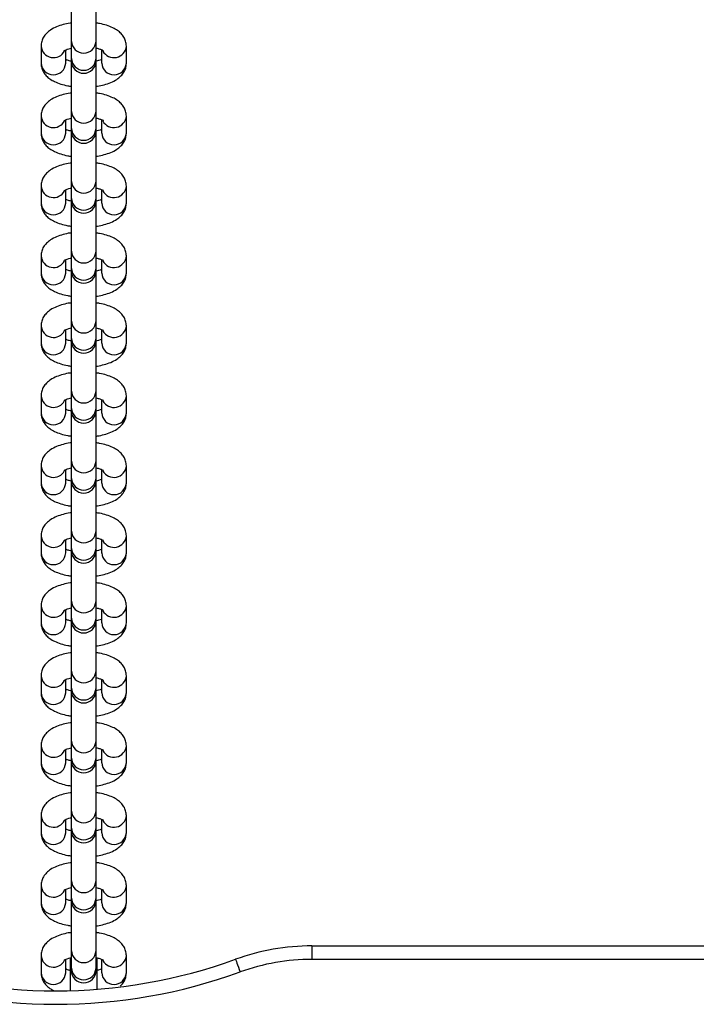
# Model space of a CAD drawing. Units: millimetres. Extents: x 1396 to 12452, y 298 to 18157.
# Drawn here: x 6943 to 7094, y 7869 to 8088 of the extents above; entities that cross this region are included whole.
import ezdxf

# ---------------------------------------------------------------- set-up
doc = ezdxf.new("R2010")
doc.units = ezdxf.units.MM
doc.header["$LTSCALE"] = 100

msp = doc.modelspace()

# ---------------------------------------------------------------- linework, layer by layer
at = {"color": 7, "linetype": 'Continuous', "lineweight": 25}
for p, q in [((6954.67, 8094.41), (6954.67, 8083.17)), ((6960.17, 8083.17), (6960.17, 8094.41)), ((6954.67, 8083.17), (6954.67, 8079.34)), ((6960.17, 8079.34), (6960.17, 8083.17)), ((6947.92, 8082.14), (6947.92, 8078.31)), ((6953.42, 8078.31), (6953.42, 8081.3)), ((6961.42, 8081.3), (6961.42, 8078.31)), ((6966.92, 8078.31), (6966.92, 8082.14)), ((6954.67, 8079.34), (6954.67, 8078.83)), ((6954.67, 8078.83), (6954.67, 8067.59)), ((6960.17, 8078.83), (6960.17, 8079.34)), ((6960.17, 8067.59), (6960.17, 8078.83)), ((6954.67, 8067.59), (6954.67, 8063.77)), ((6960.17, 8063.77), (6960.17, 8067.59)), ((6947.92, 8066.56), (6947.92, 8062.73)), ((6953.42, 8062.73), (6953.42, 8065.73)), ((6961.42, 8065.72), (6961.42, 8062.73)), ((6966.92, 8062.73), (6966.92, 8066.56)), ((6954.67, 8063.77), (6954.67, 8063.25)), ((6954.67, 8063.25), (6954.67, 8052.02)), ((6960.17, 8063.25), (6960.17, 8063.77)), ((6960.17, 8052.02), (6960.17, 8063.25)), ((6954.67, 8052.02), (6954.67, 8048.19)), ((6960.17, 8048.19), (6960.17, 8052.02)), ((6947.92, 8050.98), (6947.92, 8047.16)), ((6953.42, 8047.16), (6953.42, 8050.15)), ((6961.42, 8050.15), (6961.42, 8047.16)), ((6966.92, 8047.16), (6966.92, 8050.98)), ((6954.67, 8048.19), (6954.67, 8047.68)), ((6954.67, 8047.68), (6954.67, 8036.44)), ((6960.17, 8047.68), (6960.17, 8048.19)), ((6960.17, 8036.44), (6960.17, 8047.68)), ((6947.92, 8035.41), (6947.92, 8031.58)), ((6953.42, 8031.58), (6953.42, 8034.57)), ((6954.67, 8036.44), (6954.67, 8032.61)), ((6960.17, 8032.61), (6960.17, 8036.44)), ((6961.42, 8034.57), (6961.42, 8031.58)), ((6966.92, 8031.58), (6966.92, 8035.41)), ((6954.67, 8032.61), (6954.67, 8032.1)), ((6960.17, 8032.1), (6960.17, 8032.61)), ((6954.67, 8032.1), (6954.67, 8020.86)), ((6960.17, 8020.86), (6960.17, 8032.1)), ((6947.92, 8019.83), (6947.92, 8016)), ((6954.67, 8020.86), (6954.67, 8017.04)), ((6960.17, 8017.04), (6960.17, 8020.86)), ((6966.92, 8016), (6966.92, 8019.83)), ((6953.42, 8016), (6953.42, 8019)), ((6954.67, 8017.04), (6954.67, 8016.52)), ((6960.17, 8016.52), (6960.17, 8017.04)), ((6961.42, 8018.99), (6961.42, 8016)), ((6954.67, 8016.52), (6954.67, 8005.29)), ((6960.17, 8005.29), (6960.17, 8016.52)), ((6947.92, 8004.25), (6947.92, 8000.42)), ((6954.67, 8005.29), (6954.67, 8001.46)), ((6960.17, 8001.46), (6960.17, 8005.29)), ((6966.92, 8000.42), (6966.92, 8004.25)), ((6953.42, 8000.42), (6953.42, 8003.42)), ((6961.42, 8003.42), (6961.42, 8000.42)), ((6954.67, 8001.46), (6954.67, 8000.95)), ((6954.67, 8000.95), (6954.67, 7989.71)), ((6960.17, 8000.95), (6960.17, 8001.46)), ((6960.17, 7989.71), (6960.17, 8000.95)), ((6947.92, 7988.67), (6947.92, 7984.85)), ((6954.67, 7989.71), (6954.67, 7985.88)), ((6960.17, 7985.88), (6960.17, 7989.71)), ((6966.92, 7984.85), (6966.92, 7988.67)), ((6953.42, 7984.85), (6953.42, 7987.84)), ((6961.42, 7987.84), (6961.42, 7984.85)), ((6954.67, 7985.88), (6954.67, 7985.37)), ((6954.67, 7985.37), (6954.67, 7974.13)), ((6960.17, 7985.37), (6960.17, 7985.88)), ((6960.17, 7974.13), (6960.17, 7985.37)), ((6947.92, 7973.1), (6947.92, 7969.27)), ((6954.67, 7974.13), (6954.67, 7970.31)), ((6960.17, 7970.31), (6960.17, 7974.13)), ((6966.92, 7969.27), (6966.92, 7973.1)), ((6953.42, 7969.27), (6953.42, 7972.27)), ((6961.42, 7972.26), (6961.42, 7969.27)), ((6954.67, 7970.31), (6954.67, 7969.79)), ((6954.67, 7969.79), (6954.67, 7958.56)), ((6960.17, 7969.79), (6960.17, 7970.31)), ((6960.17, 7958.56), (6960.17, 7969.79)), ((6954.67, 7958.56), (6954.67, 7954.73)), ((6960.17, 7954.73), (6960.17, 7958.56)), ((6947.92, 7957.52), (6947.92, 7953.69)), ((6953.42, 7953.69), (6953.42, 7956.69)), ((6961.42, 7956.69), (6961.42, 7953.69)), ((6966.92, 7953.69), (6966.92, 7957.52)), ((6954.67, 7954.73), (6954.67, 7954.22)), ((6954.67, 7954.22), (6954.67, 7942.98)), ((6960.17, 7954.22), (6960.17, 7954.73)), ((6960.17, 7942.98), (6960.17, 7954.22)), ((6954.67, 7942.98), (6954.67, 7939.15)), ((6960.17, 7939.15), (6960.17, 7942.98)), ((6947.92, 7941.94), (6947.92, 7938.12)), ((6953.42, 7938.12), (6953.42, 7941.11)), ((6961.42, 7941.11), (6961.42, 7938.12)), ((6966.92, 7938.12), (6966.92, 7941.94)), ((6954.67, 7939.15), (6954.67, 7938.64)), ((6954.67, 7938.64), (6954.67, 7927.4)), ((6960.17, 7938.64), (6960.17, 7939.15)), ((6960.17, 7927.4), (6960.17, 7938.64)), ((6954.67, 7927.4), (6954.67, 7923.58)), ((6960.17, 7923.58), (6960.17, 7927.4)), ((6947.92, 7926.37), (6947.92, 7922.54)), ((6953.42, 7922.54), (6953.42, 7925.54)), ((6961.42, 7925.53), (6961.42, 7922.54)), ((6966.92, 7922.54), (6966.92, 7926.37)), ((6954.67, 7923.58), (6954.67, 7923.06)), ((6954.67, 7923.06), (6954.67, 7911.83)), ((6960.17, 7923.06), (6960.17, 7923.58)), ((6960.17, 7911.83), (6960.17, 7923.06)), ((6954.67, 7911.83), (6954.67, 7908)), ((6960.17, 7908), (6960.17, 7911.83)), ((6947.92, 7910.79), (6947.92, 7906.96)), ((6953.42, 7906.96), (6953.42, 7909.96)), ((6961.42, 7909.96), (6961.42, 7906.96)), ((6966.92, 7906.96), (6966.92, 7910.79)), ((6954.67, 7908), (6954.67, 7907.48)), ((6954.67, 7907.48), (6954.67, 7896.25)), ((6960.17, 7907.48), (6960.17, 7908)), ((6960.17, 7896.25), (6960.17, 7907.48)), ((6947.92, 7895.21), (6947.92, 7891.39)), ((6953.42, 7891.39), (6953.42, 7894.38)), ((6954.67, 7896.25), (6954.67, 7892.42)), ((6960.17, 7892.42), (6960.17, 7896.25)), ((6961.42, 7894.38), (6961.42, 7891.39)), ((6966.92, 7891.39), (6966.92, 7895.21)), ((6954.67, 7892.42), (6954.67, 7891.91)), ((6960.17, 7891.91), (6960.17, 7892.42)), ((6954.67, 7891.91), (6954.67, 7880.67)), ((6960.17, 7880.67), (6960.17, 7891.91)), ((7008.24, 7881.79), (7144.15, 7881.79)), ((7008.24, 7881.79), (7008.24, 7878.79)), ((6947.92, 7879.64), (6947.92, 7875.81)), ((6954.42, 7879.24), (6954.42, 7871.83)), ((6954.67, 7880.67), (6954.67, 7876.84)), ((6960.17, 7876.84), (6960.17, 7880.67)), ((6960.42, 7872.15), (6960.42, 7879.16)), ((6966.92, 7875.81), (6966.92, 7879.64)), ((6953.42, 7875.81), (6953.42, 7878.8)), ((6954.67, 7876.84), (6954.67, 7876.33)), ((6960.17, 7876.33), (6960.17, 7876.84)), ((6961.42, 7878.8), (6961.42, 7875.81))]:
    msp.add_line(p, q, dxfattribs=at)
at = {"color": 8, "linetype": 'Continuous', "lineweight": 25}
msp.add_line((7144.64, 7878.79), (7008.24, 7878.79), dxfattribs=at)
at = {"color": 7, "linetype": 'Continuous', "lineweight": 25, "flags": 128}
for points in [[(6954.67, 7884.99), (6954.6, 7884.81), (6954.59, 7884.76)], [(6960.26, 7884.76), (6960.24, 7884.81), (6960.17, 7884.99)], [(6991.24, 7878.81), (6991.25, 7878.75), (6991.31, 7878.59), (6991.41, 7878.33), (6991.53, 7877.98), (6991.69, 7877.56), (6991.86, 7877.07), (6992.06, 7876.54), (6992.26, 7875.99)]]:
    msp.add_lwpolyline(points, dxfattribs=at)
at = {"color": 8, "linetype": 'Continuous', "lineweight": 25}
for centre, radius, start, end in [((6957.42, 8083.33), 2.75, 183.2685, 356.7315), ((6950.7, 8082.34), 2.78, 184.2878, 333.0842), ((6964.15, 8082.34), 2.78, 207.9804, 355.6965), ((6957.42, 8079.5), 2.75, 183.2685, 356.7315), ((6950.67, 8078.47), 2.75, 183.3103, 356.6897), ((6964.17, 8078.47), 2.75, 183.3072, 356.6928), ((6957.42, 8067.75), 2.75, 183.2685, 356.7315), ((6950.7, 8066.77), 2.78, 184.2879, 333.0841), ((6964.15, 8066.77), 2.78, 207.9803, 355.6964), ((6957.42, 8063.92), 2.75, 183.2685, 356.7315), ((6950.67, 8062.89), 2.75, 183.3103, 356.6897), ((6964.17, 8062.89), 2.75, 183.3072, 356.6928), ((6957.42, 8052.17), 2.75, 183.2685, 356.7315), ((6950.7, 8051.19), 2.78, 184.2876, 333.0843), ((6964.15, 8051.19), 2.78, 207.9803, 355.6964), ((6957.42, 8048.35), 2.75, 183.2685, 356.7315), ((6950.67, 8047.31), 2.75, 183.3103, 356.6897), ((6964.17, 8047.31), 2.75, 183.3072, 356.6928), ((6950.7, 8035.61), 2.78, 184.2877, 333.0843), ((6957.42, 8036.6), 2.75, 183.2685, 356.7315), ((6964.15, 8035.61), 2.78, 207.9804, 355.6965), ((6957.42, 8032.77), 2.75, 183.2685, 356.7315), ((6950.67, 8031.74), 2.75, 183.3103, 356.6897), ((6964.17, 8031.74), 2.75, 183.3071, 356.6929), ((6950.7, 8020.04), 2.78, 184.2878, 333.0842), ((6957.42, 8021.02), 2.75, 183.2685, 356.7315), ((6964.15, 8020.04), 2.78, 207.9803, 355.6965), ((6957.42, 8017.19), 2.75, 183.2685, 356.7315), ((6950.67, 8016.16), 2.75, 183.3103, 356.6897), ((6964.17, 8016.16), 2.75, 183.3071, 356.6929), ((6950.7, 8004.46), 2.78, 184.2877, 333.0841), ((6957.42, 8005.44), 2.75, 183.2686, 356.7314), ((6964.15, 8004.46), 2.78, 207.9803, 355.6966), ((6950.67, 8000.58), 2.75, 183.3102, 356.6898), ((6957.42, 8001.62), 2.75, 183.2684, 356.7316), ((6964.17, 8000.58), 2.75, 183.3071, 356.6929), ((6950.7, 7988.88), 2.78, 184.2877, 333.0841), ((6957.42, 7989.87), 2.75, 183.2686, 356.7314), ((6964.15, 7988.88), 2.78, 207.9803, 355.6966), ((6950.67, 7985.01), 2.75, 183.3103, 356.6897), ((6957.42, 7986.04), 2.75, 183.2685, 356.7315), ((6964.17, 7985.01), 2.75, 183.3072, 356.6928), ((6950.7, 7973.31), 2.78, 184.2876, 333.0846), ((6957.42, 7974.29), 2.75, 183.2684, 356.7316), ((6964.15, 7973.31), 2.78, 207.9803, 355.6966), ((6950.67, 7969.43), 2.75, 183.3103, 356.6897), ((6957.42, 7970.46), 2.75, 183.2685, 356.7315), ((6964.17, 7969.43), 2.75, 183.3072, 356.6928), ((6957.42, 7958.71), 2.75, 183.2684, 356.7316), ((6950.7, 7957.73), 2.78, 184.2877, 333.0844), ((6964.15, 7957.73), 2.78, 207.9805, 355.6965), ((6950.67, 7953.85), 2.75, 183.3103, 356.6897), ((6957.42, 7954.89), 2.75, 183.2686, 356.7314), ((6964.17, 7953.85), 2.75, 183.3072, 356.6928), ((6957.42, 7943.14), 2.75, 183.2684, 356.7316), ((6950.7, 7942.15), 2.78, 184.2879, 333.0842), ((6964.15, 7942.15), 2.78, 207.9802, 355.6964), ((6950.67, 7938.28), 2.75, 183.3103, 356.6897), ((6957.42, 7939.31), 2.75, 183.2686, 356.7314), ((6964.17, 7938.28), 2.75, 183.3072, 356.6928), ((6957.42, 7927.56), 2.75, 183.2685, 356.7315), ((6950.7, 7926.57), 2.78, 184.288, 333.0841), ((6964.15, 7926.58), 2.78, 207.9804, 355.6963), ((6957.42, 7923.73), 2.75, 183.2682, 356.7318), ((6950.67, 7922.7), 2.75, 183.3103, 356.6897), ((6964.17, 7922.7), 2.75, 183.3072, 356.6928), ((6957.42, 7911.98), 2.75, 183.2686, 356.7314), ((6950.7, 7911), 2.78, 184.2877, 333.0841), ((6964.15, 7911), 2.78, 207.9803, 355.6966), ((6957.42, 7908.16), 2.75, 183.2684, 356.7316), ((6950.67, 7907.12), 2.75, 183.31, 356.69), ((6964.17, 7907.12), 2.75, 183.3069, 356.6931), ((6950.7, 7895.42), 2.78, 184.2877, 333.0841), ((6957.42, 7896.41), 2.75, 183.2686, 356.7314), ((6964.15, 7895.42), 2.78, 207.9803, 355.6966), ((6957.42, 7892.58), 2.75, 183.2684, 356.7316), ((6950.67, 7891.55), 2.75, 183.3102, 356.6898), ((6964.17, 7891.55), 2.75, 183.3071, 356.6929), ((6950.7, 7879.84), 2.78, 184.2883, 333.0839), ((6957.42, 7880.83), 2.75, 183.2682, 356.7318), ((6964.15, 7879.85), 2.78, 207.9806, 355.696), ((6957.42, 7877), 2.75, 183.2687, 356.7313), ((6950.67, 7875.97), 2.75, 183.3103, 356.6897), ((6964.17, 7875.97), 2.75, 183.3072, 356.6928)]:
    msp.add_arc(centre, radius, start, end, dxfattribs=at)
at = {"color": 7, "linetype": 'Continuous', "lineweight": 25}
for centre, radius, start, end in [((6957.42, 8078.83), 2.75, 180, 0), ((6957.42, 8063.25), 2.75, 180, 0), ((6957.42, 8047.68), 2.75, 180, 0), ((6957.42, 8032.1), 2.75, 180, 0), ((6957.42, 8016.52), 2.75, 180, 0), ((6957.42, 8000.95), 2.75, 180, 0), ((6957.42, 7985.37), 2.75, 180, 0), ((6957.42, 7969.79), 2.75, 180, 0), ((6957.42, 7954.22), 2.75, 180, 0), ((6957.42, 7938.64), 2.75, 180, 0), ((6957.42, 7923.06), 2.75, 180, 0), ((6957.42, 7907.48), 2.75, 180, 0), ((6957.42, 7891.91), 2.75, 180, 0), ((7008.24, 7831.79), 50, 90, 109.8795), ((6951.17, 7989.6), 117.81, 250.1205, 289.8795), ((7008.24, 7831.79), 47, 90, 109.8795), ((6951.17, 7989.6), 120.81, 250.1205, 289.8795), ((6957.42, 7876.33), 2.75, 180, 0)]:
    msp.add_arc(centre, radius, start, end, dxfattribs=at)
for points, knots in [([(6954.67, 8087.27), (6954.58, 8087.26), (6953.93, 8087.19), (6952.8, 8086.92), (6951.33, 8086.44), (6950.11, 8085.8), (6949.14, 8085.03), (6948.47, 8084.18), (6948.01, 8083.2), (6947.95, 8082.49), (6947.92, 8082.14)], [0, 0, 0, 0, 0.027316, 0.182586, 0.343447, 0.514783, 0.650485, 0.770708, 0.884414, 1, 1, 1, 1]), ([(6966.92, 8082.14), (6966.89, 8082.5), (6966.83, 8083.21), (6966.38, 8084.16), (6965.76, 8084.97), (6964.93, 8085.66), (6963.87, 8086.27), (6962.55, 8086.78), (6961.28, 8087.12), (6960.44, 8087.22), (6960.17, 8087.26)], [0, 0, 0, 0, 0.117832, 0.229542, 0.342202, 0.463999, 0.603248, 0.761912, 0.923498, 1, 1, 1, 1]), ([(6953.06, 8081.11), (6953.07, 8081.12), (6953.11, 8081.15), (6953.47, 8081.34), (6954, 8081.54), (6954.47, 8081.64), (6954.67, 8081.68)], [0, 0, 0, 0, 0.232791, 0.497821, 0.788422, 1, 1, 1, 1]), ([(6960.17, 8081.68), (6960.33, 8081.65), (6960.77, 8081.56), (6961.31, 8081.36), (6961.69, 8081.19), (6961.83, 8081.07), (6961.8, 8081.1), (6961.79, 8081.1)], [0, 0, 0, 0, 0.159286, 0.458897, 0.733785, 0.989736, 1, 1, 1, 1]), ([(6954.67, 8078.76), (6954.52, 8078.79), (6954.08, 8078.88), (6953.64, 8079.04), (6953.47, 8079.12), (6953.42, 8079.14)], [0, 0, 0, 0, 0.2852617, 0.8217389, 1, 1, 1, 1]), ([(6961.42, 8079.14), (6961.4, 8079.13), (6961.26, 8079.06), (6960.84, 8078.91), (6960.37, 8078.8), (6960.17, 8078.76)], [0, 0, 0, 0, 0.0918807, 0.617309, 1, 1, 1, 1]), ([(6947.92, 8078.31), (6947.95, 8077.94), (6948.02, 8077.23), (6948.46, 8076.28), (6949.09, 8075.48), (6949.91, 8074.78), (6950.97, 8074.17), (6952.3, 8073.67), (6953.57, 8073.33), (6954.4, 8073.22), (6954.67, 8073.19)], [0, 0, 0, 0, 0.117832, 0.229541, 0.342205, 0.464002, 0.60325, 0.761913, 0.923489, 1, 1, 1, 1]), ([(6960.17, 8073.18), (6960.27, 8073.19), (6960.92, 8073.26), (6962.05, 8073.53), (6963.52, 8074), (6964.74, 8074.64), (6965.7, 8075.41), (6966.38, 8076.27), (6966.83, 8077.24), (6966.89, 8077.95), (6966.92, 8078.31)], [0, 0, 0, 0, 0.027316, 0.182578, 0.34344, 0.514785, 0.650482, 0.770706, 0.884412, 1, 1, 1, 1]), ([(6954.67, 8071.69), (6954.58, 8071.68), (6953.93, 8071.61), (6952.8, 8071.34), (6951.33, 8070.86), (6950.11, 8070.23), (6949.14, 8069.45), (6948.47, 8068.6), (6948.01, 8067.63), (6947.95, 8066.92), (6947.92, 8066.56)], [0, 0, 0, 0, 0.027316, 0.182584, 0.343455, 0.514789, 0.650476, 0.770698, 0.884403, 1, 1, 1, 1]), ([(6966.92, 8066.56), (6966.89, 8066.92), (6966.83, 8067.63), (6966.38, 8068.58), (6965.76, 8069.39), (6964.93, 8070.08), (6963.87, 8070.7), (6962.55, 8071.2), (6961.28, 8071.54), (6960.44, 8071.65), (6960.17, 8071.68)], [0, 0, 0, 0, 0.117844, 0.229554, 0.342214, 0.464011, 0.60326, 0.761912, 0.923498, 1, 1, 1, 1]), ([(6953.06, 8065.53), (6953.07, 8065.54), (6953.11, 8065.57), (6953.47, 8065.76), (6954, 8065.96), (6954.47, 8066.06), (6954.67, 8066.11)], [0, 0, 0, 0, 0.2327966, 0.4977693, 0.7883768, 1, 1, 1, 1]), ([(6960.17, 8066.1), (6960.33, 8066.07), (6960.77, 8065.98), (6961.31, 8065.79), (6961.69, 8065.61), (6961.83, 8065.49), (6961.8, 8065.53), (6961.79, 8065.53)], [0, 0, 0, 0, 0.1593277, 0.4589455, 0.7337781, 0.989736, 1, 1, 1, 1]), ([(6954.69, 8063.18), (6954.53, 8063.22), (6954.08, 8063.3), (6953.64, 8063.46), (6953.47, 8063.55), (6953.42, 8063.57)], [0, 0, 0, 0, 0.291523, 0.823218, 1, 1, 1, 1]), ([(6961.42, 8063.56), (6961.4, 8063.55), (6961.26, 8063.48), (6960.83, 8063.33), (6960.36, 8063.22), (6960.16, 8063.18)], [0, 0, 0, 0, 0.091127, 0.612342, 1, 1, 1, 1]), ([(6947.92, 8062.73), (6947.95, 8062.37), (6948.02, 8061.66), (6948.46, 8060.71), (6949.09, 8059.9), (6949.91, 8059.21), (6950.97, 8058.59), (6952.3, 8058.09), (6953.57, 8057.75), (6954.4, 8057.64), (6954.67, 8057.61)], [0, 0, 0, 0, 0.117832, 0.229541, 0.342205, 0.464015, 0.60325, 0.761913, 0.923489, 1, 1, 1, 1]), ([(6960.17, 8057.6), (6960.27, 8057.61), (6960.92, 8057.68), (6962.05, 8057.95), (6963.52, 8058.43), (6964.74, 8059.06), (6965.7, 8059.84), (6966.38, 8060.69), (6966.83, 8061.67), (6966.89, 8062.37), (6966.92, 8062.73)], [0, 0, 0, 0, 0.027316, 0.182569, 0.343442, 0.514787, 0.65047, 0.770694, 0.884401, 1, 1, 1, 1]), ([(6954.67, 8056.11), (6954.58, 8056.1), (6953.93, 8056.03), (6952.8, 8055.76), (6951.33, 8055.29), (6950.11, 8054.65), (6949.14, 8053.88), (6948.47, 8053.02), (6948.01, 8052.05), (6947.95, 8051.34), (6947.92, 8050.98)], [0, 0, 0, 0, 0.0273162, 0.1825863, 0.3434472, 0.5147831, 0.6504718, 0.7706948, 0.8844129, 1, 1, 1, 1]), ([(6966.92, 8050.98), (6966.89, 8051.35), (6966.83, 8052.06), (6966.38, 8053.01), (6965.76, 8053.81), (6964.93, 8054.51), (6963.87, 8055.12), (6962.55, 8055.62), (6961.28, 8055.96), (6960.44, 8056.07), (6960.17, 8056.1)], [0, 0, 0, 0, 0.117832, 0.229542, 0.342202, 0.464012, 0.603248, 0.761912, 0.923498, 1, 1, 1, 1]), ([(6953.06, 8049.95), (6953.07, 8049.97), (6953.11, 8049.99), (6953.47, 8050.19), (6954, 8050.38), (6954.47, 8050.49), (6954.67, 8050.53)], [0, 0, 0, 0, 0.2328584, 0.4978238, 0.7884232, 1, 1, 1, 1]), ([(6960.17, 8050.53), (6960.33, 8050.5), (6960.77, 8050.41), (6961.31, 8050.21), (6961.69, 8050.04), (6961.83, 8049.91), (6961.8, 8049.95), (6961.79, 8049.95)], [0, 0, 0, 0, 0.159317, 0.458914, 0.733728, 0.989669, 1, 1, 1, 1]), ([(6954.67, 8047.61), (6954.52, 8047.64), (6954.08, 8047.73), (6953.64, 8047.88), (6953.47, 8047.97), (6953.42, 8047.99)], [0, 0, 0, 0, 0.28523, 0.821648, 1, 1, 1, 1]), ([(6961.42, 8047.99), (6961.4, 8047.98), (6961.26, 8047.9), (6960.84, 8047.75), (6960.37, 8047.65), (6960.17, 8047.61)], [0, 0, 0, 0, 0.09188, 0.617309, 1, 1, 1, 1]), ([(6947.92, 8047.16), (6947.95, 8046.79), (6948.02, 8046.08), (6948.46, 8045.13), (6949.09, 8044.32), (6949.91, 8043.63), (6950.97, 8043.02), (6952.3, 8042.51), (6953.57, 8042.18), (6954.4, 8042.07), (6954.67, 8042.03)], [0, 0, 0, 0, 0.117843, 0.229552, 0.342217, 0.464013, 0.603261, 0.761913, 0.923489, 1, 1, 1, 1]), ([(6960.17, 8042.02), (6960.27, 8042.03), (6960.92, 8042.1), (6962.05, 8042.37), (6963.52, 8042.85), (6964.74, 8043.49), (6965.7, 8044.26), (6966.38, 8045.11), (6966.83, 8046.09), (6966.89, 8046.8), (6966.92, 8047.16)], [0, 0, 0, 0, 0.027316, 0.182576, 0.343436, 0.514792, 0.650474, 0.770697, 0.884402, 1, 1, 1, 1]), ([(6954.67, 8040.54), (6954.58, 8040.53), (6953.93, 8040.46), (6952.8, 8040.19), (6951.33, 8039.71), (6950.11, 8039.07), (6949.14, 8038.3), (6948.47, 8037.45), (6948.01, 8036.47), (6947.95, 8035.76), (6947.92, 8035.41)], [0, 0, 0, 0, 0.0273159, 0.1825842, 0.343443, 0.5147899, 0.650477, 0.7706986, 0.884403, 1, 1, 1, 1]), ([(6966.92, 8035.41), (6966.89, 8035.77), (6966.83, 8036.48), (6966.38, 8037.43), (6965.76, 8038.24), (6964.93, 8038.93), (6963.87, 8039.54), (6962.55, 8040.05), (6961.28, 8040.38), (6960.44, 8040.49), (6960.17, 8040.53)], [0, 0, 0, 0, 0.117844, 0.229554, 0.342213, 0.464011, 0.60326, 0.761912, 0.923498, 1, 1, 1, 1]), ([(6953.06, 8034.38), (6953.07, 8034.39), (6953.11, 8034.42), (6953.47, 8034.61), (6954, 8034.81), (6954.47, 8034.91), (6954.67, 8034.95)], [0, 0, 0, 0, 0.2327945, 0.4978269, 0.7883792, 1, 1, 1, 1]), ([(6960.17, 8034.95), (6960.33, 8034.92), (6960.77, 8034.83), (6961.31, 8034.63), (6961.69, 8034.46), (6961.83, 8034.34), (6961.8, 8034.37), (6961.79, 8034.37)], [0, 0, 0, 0, 0.159328, 0.458945, 0.733778, 0.989736, 1, 1, 1, 1]), ([(6954.67, 8032.03), (6954.52, 8032.06), (6954.08, 8032.15), (6953.64, 8032.31), (6953.47, 8032.39), (6953.42, 8032.41)], [0, 0, 0, 0, 0.28523, 0.821649, 1, 1, 1, 1]), ([(6961.42, 8032.41), (6961.4, 8032.4), (6961.26, 8032.33), (6960.84, 8032.17), (6960.37, 8032.07), (6960.17, 8032.03)], [0, 0, 0, 0, 0.091879, 0.617391, 1, 1, 1, 1]), ([(6947.92, 8031.58), (6947.95, 8031.21), (6948.02, 8030.5), (6948.46, 8029.55), (6949.09, 8028.75), (6949.91, 8028.05), (6950.97, 8027.44), (6952.3, 8026.94), (6953.57, 8026.6), (6954.4, 8026.49), (6954.67, 8026.46)], [0, 0, 0, 0, 0.117832, 0.229541, 0.342205, 0.464015, 0.60325, 0.761913, 0.923489, 1, 1, 1, 1]), ([(6960.17, 8026.45), (6960.27, 8026.46), (6960.92, 8026.53), (6962.05, 8026.8), (6963.52, 8027.27), (6964.74, 8027.91), (6965.7, 8028.68), (6966.38, 8029.54), (6966.83, 8030.51), (6966.89, 8031.22), (6966.92, 8031.58)], [0, 0, 0, 0, 0.0273164, 0.1825781, 0.3434404, 0.5147855, 0.6504688, 0.7706928, 0.8844119, 1, 1, 1, 1]), ([(6954.67, 8024.96), (6954.58, 8024.95), (6953.93, 8024.88), (6952.8, 8024.61), (6951.33, 8024.13), (6950.11, 8023.5), (6949.14, 8022.72), (6948.47, 8021.87), (6948.01, 8020.89), (6947.95, 8020.19), (6947.92, 8019.83)], [0, 0, 0, 0, 0.0273161, 0.1825777, 0.3434492, 0.514785, 0.6504735, 0.7706963, 0.8844019, 1, 1, 1, 1]), ([(6966.92, 8019.83), (6966.89, 8020.19), (6966.83, 8020.9), (6966.38, 8021.85), (6965.76, 8022.66), (6964.93, 8023.35), (6963.87, 8023.97), (6962.55, 8024.47), (6961.28, 8024.81), (6960.44, 8024.92), (6960.17, 8024.95)], [0, 0, 0, 0, 0.1178323, 0.2295424, 0.3422016, 0.4640123, 0.6032481, 0.7619123, 0.9234984, 1, 1, 1, 1]), ([(6953.06, 8018.8), (6953.07, 8018.81), (6953.11, 8018.84), (6953.47, 8019.03), (6954, 8019.23), (6954.47, 8019.33), (6954.67, 8019.38)], [0, 0, 0, 0, 0.232849, 0.497803, 0.788392, 1, 1, 1, 1]), ([(6960.17, 8019.37), (6960.33, 8019.34), (6960.77, 8019.25), (6961.31, 8019.06), (6961.69, 8018.88), (6961.83, 8018.76), (6961.8, 8018.8), (6961.79, 8018.8)], [0, 0, 0, 0, 0.1593278, 0.4589453, 0.733778, 0.989736, 1, 1, 1, 1]), ([(6947.92, 8016), (6947.95, 8015.64), (6948.02, 8014.93), (6948.46, 8013.98), (6949.09, 8013.17), (6949.91, 8012.48), (6950.97, 8011.86), (6952.3, 8011.36), (6953.57, 8011.02), (6954.4, 8010.91), (6954.67, 8010.88)], [0, 0, 0, 0, 0.117843, 0.22954, 0.342217, 0.464014, 0.603262, 0.761913, 0.923489, 1, 1, 1, 1]), ([(6954.69, 8016.45), (6954.53, 8016.48), (6954.08, 8016.57), (6953.64, 8016.73), (6953.47, 8016.82), (6953.42, 8016.84)], [0, 0, 0, 0, 0.291523, 0.823218, 1, 1, 1, 1]), ([(6961.42, 8016.83), (6961.4, 8016.82), (6961.26, 8016.75), (6960.83, 8016.6), (6960.36, 8016.49), (6960.16, 8016.45)], [0, 0, 0, 0, 0.09112, 0.612298, 1, 1, 1, 1]), ([(6960.17, 8010.87), (6960.27, 8010.88), (6960.92, 8010.95), (6962.05, 8011.22), (6963.52, 8011.7), (6964.74, 8012.33), (6965.7, 8013.11), (6966.38, 8013.96), (6966.83, 8014.93), (6966.89, 8015.64), (6966.92, 8016)], [0, 0, 0, 0, 0.027316, 0.182576, 0.343448, 0.514791, 0.650473, 0.770696, 0.884402, 1, 1, 1, 1]), ([(6954.67, 8009.38), (6954.58, 8009.37), (6953.93, 8009.3), (6952.8, 8009.03), (6951.33, 8008.56), (6950.11, 8007.92), (6949.14, 8007.15), (6948.47, 8006.29), (6948.01, 8005.32), (6947.95, 8004.61), (6947.92, 8004.25)], [0, 0, 0, 0, 0.027316, 0.182586, 0.343447, 0.514783, 0.650485, 0.770708, 0.884413, 1, 1, 1, 1]), ([(6966.92, 8004.25), (6966.89, 8004.62), (6966.83, 8005.33), (6966.38, 8006.28), (6965.76, 8007.08), (6964.93, 8007.78), (6963.87, 8008.39), (6962.55, 8008.89), (6961.28, 8009.23), (6960.44, 8009.34), (6960.17, 8009.37)], [0, 0, 0, 0, 0.117832, 0.229542, 0.342202, 0.463999, 0.603248, 0.761912, 0.923498, 1, 1, 1, 1]), ([(6953.06, 8003.22), (6953.07, 8003.23), (6953.11, 8003.26), (6953.47, 8003.46), (6954, 8003.65), (6954.47, 8003.76), (6954.67, 8003.8)], [0, 0, 0, 0, 0.232794, 0.497827, 0.788379, 1, 1, 1, 1]), ([(6960.17, 8003.8), (6960.33, 8003.77), (6960.77, 8003.68), (6961.31, 8003.48), (6961.69, 8003.31), (6961.83, 8003.18), (6961.8, 8003.22), (6961.79, 8003.22)], [0, 0, 0, 0, 0.159328, 0.458946, 0.733778, 0.989736, 1, 1, 1, 1]), ([(6947.92, 8000.42), (6947.95, 8000.06), (6948.02, 7999.35), (6948.46, 7998.4), (6949.09, 7997.59), (6949.91, 7996.9), (6950.97, 7996.29), (6952.3, 7995.78), (6953.57, 7995.44), (6954.4, 7995.34), (6954.67, 7995.3)], [0, 0, 0, 0, 0.117832, 0.229541, 0.342206, 0.464002, 0.60325, 0.761913, 0.923489, 1, 1, 1, 1]), ([(6954.69, 8000.88), (6954.53, 8000.91), (6954.08, 8001), (6953.64, 8001.15), (6953.47, 8001.24), (6953.42, 8001.26)], [0, 0, 0, 0, 0.291522, 0.823218, 1, 1, 1, 1]), ([(6961.42, 8001.26), (6961.4, 8001.25), (6961.26, 8001.17), (6960.83, 8001.02), (6960.36, 8000.92), (6960.16, 8000.87)], [0, 0, 0, 0, 0.091128, 0.612342, 1, 1, 1, 1]), ([(6960.17, 7995.29), (6960.27, 7995.3), (6960.92, 7995.37), (6962.05, 7995.64), (6963.52, 7996.12), (6964.74, 7996.76), (6965.7, 7997.53), (6966.38, 7998.38), (6966.83, 7999.36), (6966.89, 8000.07), (6966.92, 8000.42)], [0, 0, 0, 0, 0.027317, 0.182578, 0.34344, 0.514785, 0.650482, 0.770705, 0.884412, 1, 1, 1, 1]), ([(6954.67, 7993.81), (6954.58, 7993.8), (6953.93, 7993.73), (6952.8, 7993.46), (6951.33, 7992.98), (6950.11, 7992.34), (6949.14, 7991.57), (6948.47, 7990.72), (6948.01, 7989.74), (6947.95, 7989.03), (6947.92, 7988.67)], [0, 0, 0, 0, 0.027316, 0.182577, 0.343449, 0.514785, 0.650473, 0.770695, 0.884401, 1, 1, 1, 1]), ([(6966.92, 7988.67), (6966.89, 7989.04), (6966.83, 7989.75), (6966.38, 7990.7), (6965.76, 7991.51), (6964.93, 7992.2), (6963.87, 7992.81), (6962.55, 7993.32), (6961.28, 7993.65), (6960.44, 7993.76), (6960.17, 7993.8)], [0, 0, 0, 0, 0.117844, 0.2295417, 0.3422138, 0.4640115, 0.60326, 0.7619125, 0.9234985, 1, 1, 1, 1]), ([(6953.06, 7987.64), (6953.07, 7987.66), (6953.11, 7987.69), (6953.47, 7987.88), (6954, 7988.08), (6954.47, 7988.18), (6954.67, 7988.22)], [0, 0, 0, 0, 0.2328491, 0.4978034, 0.7883911, 1, 1, 1, 1]), ([(6960.17, 7988.22), (6960.33, 7988.19), (6960.77, 7988.1), (6961.31, 7987.9), (6961.69, 7987.73), (6961.83, 7987.61), (6961.8, 7987.64), (6961.79, 7987.64)], [0, 0, 0, 0, 0.159328, 0.458946, 0.733778, 0.989736, 1, 1, 1, 1]), ([(6947.92, 7984.85), (6947.95, 7984.48), (6948.02, 7983.77), (6948.46, 7982.82), (6949.09, 7982.02), (6949.91, 7981.32), (6950.97, 7980.71), (6952.3, 7980.21), (6953.57, 7979.87), (6954.4, 7979.76), (6954.67, 7979.72)], [0, 0, 0, 0, 0.117837, 0.229547, 0.342211, 0.464014, 0.603256, 0.761913, 0.923489, 1, 1, 1, 1]), ([(6954.67, 7985.3), (6954.52, 7985.33), (6954.08, 7985.42), (6953.64, 7985.57), (6953.47, 7985.66), (6953.42, 7985.68)], [0, 0, 0, 0, 0.285231, 0.821648, 1, 1, 1, 1]), ([(6961.42, 7985.68), (6961.4, 7985.67), (6961.26, 7985.6), (6960.84, 7985.44), (6960.37, 7985.34), (6960.17, 7985.3)], [0, 0, 0, 0, 0.091877, 0.617327, 1, 1, 1, 1]), ([(6960.17, 7979.72), (6960.27, 7979.73), (6960.92, 7979.8), (6962.05, 7980.06), (6963.52, 7980.54), (6964.74, 7981.18), (6965.7, 7981.95), (6966.38, 7982.81), (6966.83, 7983.78), (6966.89, 7984.49), (6966.92, 7984.85)], [0, 0, 0, 0, 0.027316, 0.182572, 0.343439, 0.51479, 0.650472, 0.770695, 0.884407, 1, 1, 1, 1]), ([(6954.67, 7978.23), (6954.58, 7978.22), (6953.93, 7978.15), (6952.8, 7977.88), (6951.33, 7977.4), (6950.11, 7976.76), (6949.14, 7975.99), (6948.47, 7975.14), (6948.01, 7974.16), (6947.95, 7973.46), (6947.92, 7973.1)], [0, 0, 0, 0, 0.027316, 0.182581, 0.343446, 0.514787, 0.650474, 0.770696, 0.884408, 1, 1, 1, 1]), ([(6966.92, 7973.1), (6966.89, 7973.46), (6966.83, 7974.17), (6966.38, 7975.12), (6965.76, 7975.93), (6964.93, 7976.62), (6963.87, 7977.24), (6962.55, 7977.74), (6961.28, 7978.08), (6960.44, 7978.19), (6960.17, 7978.22)], [0, 0, 0, 0, 0.117838, 0.229548, 0.342208, 0.464011, 0.603254, 0.761917, 0.923499, 1, 1, 1, 1]), ([(6953.06, 7972.07), (6953.07, 7972.08), (6953.11, 7972.11), (6953.47, 7972.3), (6954, 7972.5), (6954.47, 7972.6), (6954.67, 7972.65)], [0, 0, 0, 0, 0.232822, 0.497815, 0.788385, 1, 1, 1, 1]), ([(6960.17, 7972.64), (6960.33, 7972.61), (6960.77, 7972.52), (6961.31, 7972.33), (6961.69, 7972.15), (6961.83, 7972.03), (6961.8, 7972.07), (6961.79, 7972.07)], [0, 0, 0, 0, 0.159327, 0.458946, 0.733778, 0.989736, 1, 1, 1, 1]), ([(6947.92, 7969.27), (6947.95, 7968.91), (6948.02, 7968.2), (6948.46, 7967.25), (6949.09, 7966.44), (6949.91, 7965.75), (6950.97, 7965.13), (6952.3, 7964.63), (6953.57, 7964.29), (6954.4, 7964.18), (6954.67, 7964.15)], [0, 0, 0, 0, 0.117837, 0.229547, 0.342211, 0.464014, 0.603255, 0.761913, 0.923489, 1, 1, 1, 1]), ([(6954.69, 7969.72), (6954.53, 7969.75), (6954.08, 7969.84), (6953.64, 7970), (6953.47, 7970.08), (6953.42, 7970.11)], [0, 0, 0, 0, 0.291548, 0.823224, 1, 1, 1, 1]), ([(6961.42, 7970.1), (6961.4, 7970.09), (6961.26, 7970.02), (6960.83, 7969.87), (6960.36, 7969.76), (6960.16, 7969.72)], [0, 0, 0, 0, 0.091124, 0.61232, 1, 1, 1, 1]), ([(6960.17, 7964.14), (6960.27, 7964.15), (6960.92, 7964.22), (6962.05, 7964.49), (6963.52, 7964.97), (6964.74, 7965.6), (6965.7, 7966.38), (6966.38, 7967.23), (6966.83, 7968.2), (6966.89, 7968.91), (6966.92, 7969.27)], [0, 0, 0, 0, 0.027316, 0.182577, 0.343438, 0.514789, 0.650472, 0.770695, 0.884407, 1, 1, 1, 1]), ([(6954.67, 7962.65), (6954.58, 7962.64), (6953.93, 7962.57), (6952.8, 7962.3), (6951.33, 7961.83), (6950.11, 7961.19), (6949.14, 7960.42), (6948.47, 7959.56), (6948.01, 7958.59), (6947.95, 7957.88), (6947.92, 7957.52)], [0, 0, 0, 0, 0.027316, 0.182582, 0.343448, 0.514784, 0.650479, 0.770702, 0.884408, 1, 1, 1, 1]), ([(6966.92, 7957.52), (6966.89, 7957.89), (6966.83, 7958.6), (6966.38, 7959.55), (6965.76, 7960.35), (6964.93, 7961.05), (6963.87, 7961.66), (6962.55, 7962.16), (6961.28, 7962.5), (6960.44, 7962.61), (6960.17, 7962.64)], [0, 0, 0, 0, 0.1178326, 0.2295418, 0.3422022, 0.4640062, 0.6032491, 0.7619134, 0.9234954, 1, 1, 1, 1]), ([(6953.06, 7956.49), (6953.07, 7956.5), (6953.11, 7956.53), (6953.47, 7956.73), (6954, 7956.92), (6954.47, 7957.03), (6954.67, 7957.07)], [0, 0, 0, 0, 0.232822, 0.497815, 0.788386, 1, 1, 1, 1]), ([(6960.17, 7957.07), (6960.33, 7957.04), (6960.77, 7956.95), (6961.31, 7956.75), (6961.69, 7956.57), (6961.83, 7956.45), (6961.8, 7956.49), (6961.79, 7956.49)], [0, 0, 0, 0, 0.159327, 0.458945, 0.733778, 0.989736, 1, 1, 1, 1]), ([(6947.92, 7953.69), (6947.95, 7953.33), (6948.02, 7952.62), (6948.46, 7951.67), (6949.09, 7950.86), (6949.91, 7950.17), (6950.97, 7949.56), (6952.3, 7949.05), (6953.57, 7948.71), (6954.4, 7948.61), (6954.67, 7948.57)], [0, 0, 0, 0, 0.117837, 0.229541, 0.342211, 0.464014, 0.603256, 0.761913, 0.923489, 1, 1, 1, 1]), ([(6954.67, 7954.15), (6954.52, 7954.18), (6954.08, 7954.27), (6953.64, 7954.42), (6953.47, 7954.51), (6953.42, 7954.53)], [0, 0, 0, 0, 0.285207, 0.821642, 1, 1, 1, 1]), ([(6961.42, 7954.53), (6961.4, 7954.52), (6961.26, 7954.44), (6960.84, 7954.29), (6960.37, 7954.19), (6960.17, 7954.15)], [0, 0, 0, 0, 0.091876, 0.617368, 1, 1, 1, 1]), ([(6960.17, 7948.56), (6960.27, 7948.57), (6960.92, 7948.64), (6962.05, 7948.91), (6963.52, 7949.39), (6964.74, 7950.03), (6965.7, 7950.8), (6966.38, 7951.65), (6966.83, 7952.63), (6966.89, 7953.34), (6966.92, 7953.69)], [0, 0, 0, 0, 0.027319, 0.182576, 0.343443, 0.514788, 0.650471, 0.770694, 0.884406, 1, 1, 1, 1]), ([(6954.67, 7947.08), (6954.58, 7947.07), (6953.93, 7946.99), (6952.8, 7946.73), (6951.33, 7946.25), (6950.11, 7945.61), (6949.14, 7944.84), (6948.47, 7943.99), (6948.01, 7943.01), (6947.95, 7942.3), (6947.92, 7941.94)], [0, 0, 0, 0, 0.027316, 0.182582, 0.343448, 0.514784, 0.650479, 0.770702, 0.884408, 1, 1, 1, 1]), ([(6966.92, 7941.94), (6966.89, 7942.31), (6966.83, 7943.02), (6966.38, 7943.97), (6965.76, 7944.78), (6964.93, 7945.47), (6963.87, 7946.08), (6962.55, 7946.59), (6961.28, 7946.92), (6960.44, 7947.03), (6960.17, 7947.07)], [0, 0, 0, 0, 0.117832, 0.229542, 0.342202, 0.464005, 0.603248, 0.761912, 0.923498, 1, 1, 1, 1]), ([(6953.06, 7940.91), (6953.07, 7940.93), (6953.11, 7940.96), (6953.47, 7941.15), (6954, 7941.35), (6954.47, 7941.45), (6954.67, 7941.49)], [0, 0, 0, 0, 0.232822, 0.497815, 0.788386, 1, 1, 1, 1]), ([(6960.17, 7941.49), (6960.33, 7941.46), (6960.77, 7941.37), (6961.31, 7941.17), (6961.69, 7941), (6961.83, 7940.88), (6961.8, 7940.91), (6961.79, 7940.91)], [0, 0, 0, 0, 0.159327, 0.458945, 0.733778, 0.989736, 1, 1, 1, 1]), ([(6947.92, 7938.12), (6947.95, 7937.75), (6948.02, 7937.04), (6948.46, 7936.09), (6949.09, 7935.29), (6949.91, 7934.59), (6950.97, 7933.98), (6952.3, 7933.47), (6953.57, 7933.14), (6954.4, 7933.03), (6954.67, 7932.99)], [0, 0, 0, 0, 0.117837, 0.229541, 0.342211, 0.464007, 0.603256, 0.761913, 0.923489, 1, 1, 1, 1]), ([(6954.69, 7938.57), (6954.53, 7938.6), (6954.08, 7938.69), (6953.64, 7938.84), (6953.47, 7938.93), (6953.42, 7938.95)], [0, 0, 0, 0, 0.291526, 0.823271, 1, 1, 1, 1]), ([(6961.42, 7938.95), (6961.4, 7938.94), (6961.26, 7938.87), (6960.83, 7938.71), (6960.36, 7938.61), (6960.16, 7938.57)], [0, 0, 0, 0, 0.091123, 0.61232, 1, 1, 1, 1]), ([(6960.17, 7932.99), (6960.27, 7933), (6960.92, 7933.07), (6962.05, 7933.33), (6963.52, 7933.81), (6964.74, 7934.45), (6965.7, 7935.22), (6966.38, 7936.08), (6966.83, 7937.05), (6966.89, 7937.76), (6966.92, 7938.12)], [0, 0, 0, 0, 0.027319, 0.182576, 0.343443, 0.514788, 0.650477, 0.770701, 0.884408, 1, 1, 1, 1]), ([(6954.67, 7931.5), (6954.58, 7931.49), (6953.93, 7931.42), (6952.8, 7931.15), (6951.33, 7930.67), (6950.11, 7930.03), (6949.14, 7929.26), (6948.47, 7928.41), (6948.01, 7927.43), (6947.95, 7926.72), (6947.92, 7926.37)], [0, 0, 0, 0, 0.0273161, 0.182582, 0.3434482, 0.5147839, 0.6504791, 0.770702, 0.8844071, 1, 1, 1, 1]), ([(6966.92, 7926.37), (6966.89, 7926.73), (6966.83, 7927.44), (6966.38, 7928.39), (6965.76, 7929.2), (6964.93, 7929.89), (6963.87, 7930.5), (6962.55, 7931.01), (6961.28, 7931.35), (6960.44, 7931.46), (6960.17, 7931.49)], [0, 0, 0, 0, 0.1178382, 0.2295421, 0.3422078, 0.4640048, 0.6032539, 0.7619124, 0.9234984, 1, 1, 1, 1]), ([(6953.06, 7925.34), (6953.07, 7925.35), (6953.11, 7925.38), (6953.47, 7925.57), (6954, 7925.77), (6954.47, 7925.87), (6954.67, 7925.92)], [0, 0, 0, 0, 0.2328201, 0.4978125, 0.7884067, 1, 1, 1, 1]), ([(6960.17, 7925.91), (6960.33, 7925.88), (6960.77, 7925.79), (6961.31, 7925.6), (6961.69, 7925.42), (6961.83, 7925.3), (6961.8, 7925.34), (6961.79, 7925.34)], [0, 0, 0, 0, 0.1593082, 0.4589493, 0.7337802, 0.9897363, 1, 1, 1, 1]), ([(6954.67, 7923), (6954.52, 7923.03), (6954.08, 7923.11), (6953.64, 7923.27), (6953.47, 7923.35), (6953.42, 7923.38)], [0, 0, 0, 0, 0.285208, 0.821695, 1, 1, 1, 1]), ([(6961.42, 7923.37), (6961.4, 7923.36), (6961.26, 7923.29), (6960.84, 7923.14), (6960.37, 7923.03), (6960.17, 7922.99)], [0, 0, 0, 0, 0.091874, 0.617369, 1, 1, 1, 1]), ([(6947.92, 7922.54), (6947.95, 7922.18), (6948.02, 7921.47), (6948.46, 7920.51), (6949.09, 7919.71), (6949.91, 7919.01), (6950.97, 7918.4), (6952.3, 7917.9), (6953.57, 7917.56), (6954.4, 7917.45), (6954.67, 7917.42)], [0, 0, 0, 0, 0.1178375, 0.2295398, 0.342211, 0.4640074, 0.6032557, 0.7619129, 0.9234887, 1, 1, 1, 1]), ([(6960.17, 7917.41), (6960.27, 7917.42), (6960.92, 7917.49), (6962.05, 7917.76), (6963.52, 7918.24), (6964.74, 7918.87), (6965.7, 7919.64), (6966.38, 7920.5), (6966.83, 7921.47), (6966.89, 7922.18), (6966.92, 7922.54)], [0, 0, 0, 0, 0.0273164, 0.1825738, 0.3434414, 0.5147863, 0.6504762, 0.7707001, 0.8844072, 1, 1, 1, 1]), ([(6954.67, 7915.92), (6954.58, 7915.91), (6953.93, 7915.84), (6952.8, 7915.57), (6951.33, 7915.09), (6950.11, 7914.46), (6949.14, 7913.69), (6948.47, 7912.83), (6948.01, 7911.86), (6947.95, 7911.15), (6947.92, 7910.79)], [0, 0, 0, 0, 0.027319, 0.182584, 0.34345, 0.514785, 0.65048, 0.770703, 0.884407, 1, 1, 1, 1]), ([(6966.92, 7910.79), (6966.89, 7911.15), (6966.83, 7911.86), (6966.38, 7912.82), (6965.76, 7913.62), (6964.93, 7914.32), (6963.87, 7914.93), (6962.55, 7915.43), (6961.28, 7915.77), (6960.44, 7915.88), (6960.17, 7915.91)], [0, 0, 0, 0, 0.1178382, 0.2295421, 0.3422078, 0.4640048, 0.6032539, 0.7619124, 0.9234984, 1, 1, 1, 1]), ([(6953.06, 7909.76), (6953.07, 7909.77), (6953.11, 7909.8), (6953.47, 7910), (6954, 7910.19), (6954.47, 7910.3), (6954.67, 7910.34)], [0, 0, 0, 0, 0.232794, 0.497795, 0.788399, 1, 1, 1, 1]), ([(6960.17, 7910.34), (6960.33, 7910.31), (6960.77, 7910.22), (6961.31, 7910.02), (6961.69, 7909.84), (6961.83, 7909.72), (6961.8, 7909.76), (6961.79, 7909.76)], [0, 0, 0, 0, 0.1593082, 0.4589493, 0.7337802, 0.9897363, 1, 1, 1, 1]), ([(6954.67, 7907.42), (6954.52, 7907.45), (6954.08, 7907.54), (6953.64, 7907.69), (6953.47, 7907.78), (6953.42, 7907.8)], [0, 0, 0, 0, 0.2852454, 0.8216946, 1, 1, 1, 1]), ([(6961.42, 7907.8), (6961.4, 7907.79), (6961.26, 7907.71), (6960.84, 7907.56), (6960.37, 7907.46), (6960.17, 7907.41)], [0, 0, 0, 0, 0.091875, 0.617326, 1, 1, 1, 1]), ([(6947.92, 7906.96), (6947.95, 7906.6), (6948.02, 7905.89), (6948.46, 7904.94), (6949.09, 7904.13), (6949.91, 7903.44), (6950.97, 7902.83), (6952.3, 7902.32), (6953.57, 7901.98), (6954.4, 7901.88), (6954.67, 7901.84)], [0, 0, 0, 0, 0.117832, 0.229541, 0.342206, 0.464009, 0.60325, 0.761913, 0.923489, 1, 1, 1, 1]), ([(6960.17, 7901.83), (6960.27, 7901.84), (6960.92, 7901.91), (6962.05, 7902.18), (6963.52, 7902.66), (6964.74, 7903.3), (6965.7, 7904.07), (6966.38, 7904.92), (6966.83, 7905.9), (6966.89, 7906.61), (6966.92, 7906.96)], [0, 0, 0, 0, 0.027316, 0.182574, 0.343441, 0.514786, 0.650475, 0.770699, 0.884406, 1, 1, 1, 1]), ([(6954.67, 7900.35), (6954.58, 7900.33), (6953.93, 7900.26), (6952.8, 7900), (6951.33, 7899.52), (6950.11, 7898.88), (6949.14, 7898.11), (6948.47, 7897.25), (6948.01, 7896.28), (6947.95, 7895.57), (6947.92, 7895.21)], [0, 0, 0, 0, 0.027316, 0.182585, 0.343451, 0.514786, 0.650474, 0.770697, 0.884408, 1, 1, 1, 1]), ([(6966.92, 7895.21), (6966.89, 7895.58), (6966.83, 7896.29), (6966.38, 7897.24), (6965.76, 7898.04), (6964.93, 7898.74), (6963.87, 7899.35), (6962.55, 7899.86), (6961.28, 7900.19), (6960.44, 7900.3), (6960.17, 7900.34)], [0, 0, 0, 0, 0.117838, 0.229542, 0.342208, 0.464011, 0.603254, 0.761912, 0.923498, 1, 1, 1, 1]), ([(6953.06, 7894.18), (6953.07, 7894.2), (6953.11, 7894.23), (6953.47, 7894.42), (6954, 7894.61), (6954.47, 7894.72), (6954.67, 7894.76)], [0, 0, 0, 0, 0.2327941, 0.4977949, 0.7883993, 1, 1, 1, 1]), ([(6960.17, 7894.76), (6960.33, 7894.73), (6960.77, 7894.64), (6961.31, 7894.44), (6961.69, 7894.27), (6961.83, 7894.15), (6961.8, 7894.18), (6961.79, 7894.18)], [0, 0, 0, 0, 0.1593069, 0.4589198, 0.7337484, 0.9897022, 1, 1, 1, 1]), ([(6954.69, 7891.84), (6954.53, 7891.87), (6954.08, 7891.96), (6953.64, 7892.11), (6953.47, 7892.2), (6953.42, 7892.22)], [0, 0, 0, 0, 0.2915462, 0.8232243, 1, 1, 1, 1]), ([(6961.42, 7892.22), (6961.4, 7892.21), (6961.26, 7892.14), (6960.83, 7891.98), (6960.36, 7891.88), (6960.16, 7891.84)], [0, 0, 0, 0, 0.091129, 0.612302, 1, 1, 1, 1]), ([(6947.92, 7891.39), (6947.95, 7891.02), (6948.02, 7890.31), (6948.46, 7889.36), (6949.09, 7888.56), (6949.91, 7887.86), (6950.97, 7887.25), (6952.3, 7886.74), (6953.57, 7886.41), (6954.4, 7886.3), (6954.67, 7886.26)], [0, 0, 0, 0, 0.117832, 0.229541, 0.342206, 0.464009, 0.603251, 0.761915, 0.923485, 1, 1, 1, 1]), ([(6960.17, 7886.26), (6960.27, 7886.27), (6960.92, 7886.34), (6962.05, 7886.6), (6963.52, 7887.08), (6964.74, 7887.72), (6965.7, 7888.49), (6966.38, 7889.35), (6966.83, 7890.32), (6966.89, 7891.03), (6966.92, 7891.39)], [0, 0, 0, 0, 0.027316, 0.182574, 0.343441, 0.514792, 0.650476, 0.770699, 0.884406, 1, 1, 1, 1]), ([(6954.67, 7884.77), (6954.58, 7884.76), (6953.93, 7884.69), (6952.8, 7884.42), (6951.33, 7883.94), (6950.11, 7883.3), (6949.14, 7882.53), (6948.47, 7881.68), (6948.01, 7880.7), (6947.95, 7879.99), (6947.92, 7879.64)], [0, 0, 0, 0, 0.0273159, 0.1825855, 0.3434453, 0.5147866, 0.6504747, 0.770698, 0.8844098, 1, 1, 1, 1]), ([(6966.92, 7879.64), (6966.89, 7880), (6966.83, 7880.71), (6966.38, 7881.66), (6965.76, 7882.47), (6964.93, 7883.16), (6963.87, 7883.77), (6962.55, 7884.28), (6961.28, 7884.62), (6960.44, 7884.73), (6960.17, 7884.76)], [0, 0, 0, 0, 0.117837, 0.229548, 0.342208, 0.464011, 0.603253, 0.761912, 0.923498, 1, 1, 1, 1]), ([(6953.06, 7878.61), (6953.07, 7878.62), (6953.11, 7878.65), (6953.47, 7878.84), (6954, 7879.04), (6954.47, 7879.14), (6954.67, 7879.19)], [0, 0, 0, 0, 0.232828, 0.497796, 0.7884, 1, 1, 1, 1]), ([(6960.17, 7879.18), (6960.33, 7879.15), (6960.77, 7879.06), (6961.31, 7878.87), (6961.69, 7878.69), (6961.83, 7878.57), (6961.8, 7878.6), (6961.79, 7878.61)], [0, 0, 0, 0, 0.1593234, 0.4589304, 0.7337536, 0.9897024, 1, 1, 1, 1]), ([(6954.49, 7876.31), (6954.4, 7876.32), (6954.02, 7876.4), (6953.65, 7876.54), (6953.47, 7876.62), (6953.42, 7876.65)], [0, 0, 0, 0, 0.1888842, 0.7976086, 1, 1, 1, 1]), ([(6961.42, 7876.64), (6961.4, 7876.63), (6961.26, 7876.56), (6960.9, 7876.42), (6960.49, 7876.34), (6960.36, 7876.31)], [0, 0, 0, 0, 0.105061, 0.705935, 1, 1, 1, 1]), ([(6947.92, 7875.81), (6947.95, 7875.45), (6948.02, 7874.74), (6948.46, 7873.78), (6949.09, 7872.98), (6949.83, 7872.34), (6950.42, 7872.02), (6950.69, 7871.88)], [0, 0, 0, 0, 0.207156, 0.403542, 0.601604, 0.815733, 1, 1, 1, 1]), ([(6965.51, 7872.81), (6965.57, 7872.87), (6965.92, 7873.14), (6966.37, 7873.78), (6966.84, 7874.74), (6966.89, 7875.45), (6966.92, 7875.81)], [0, 0, 0, 0, 0.079739, 0.396274, 0.695664, 1, 1, 1, 1])]:
    msp.add_open_spline(points, degree=3, knots=knots, dxfattribs=at)

doc.saveas('drawing.dxf')
